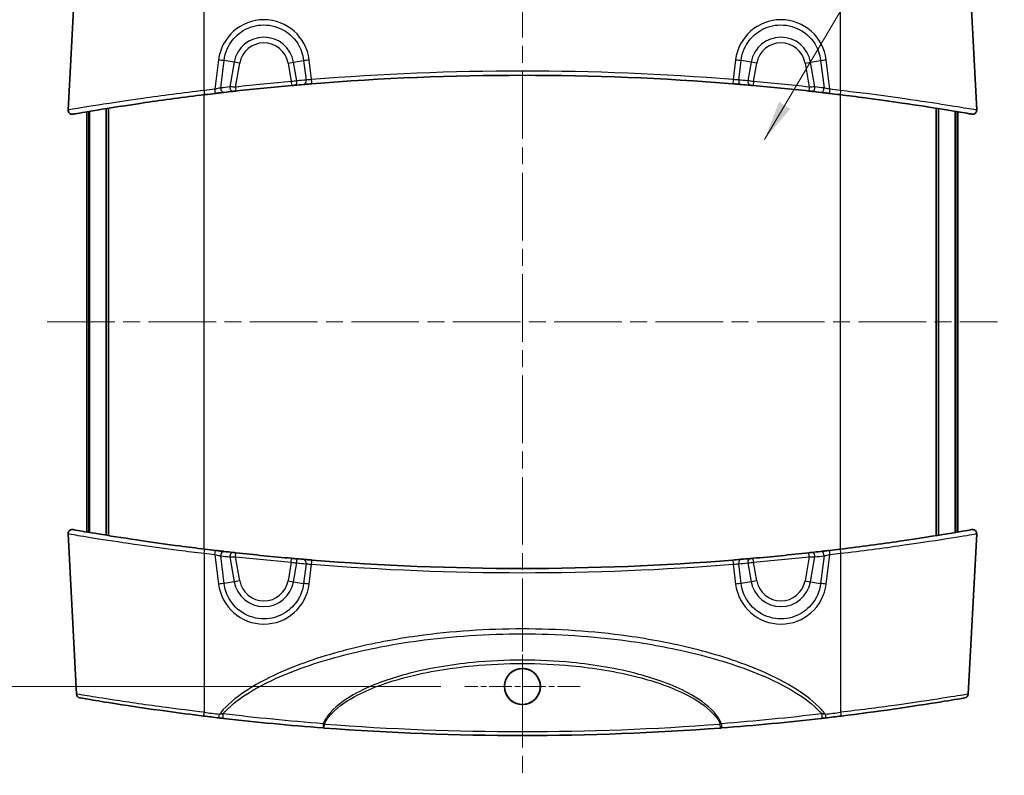
# Model space of a CAD drawing. Units: millimetres. Extents: x 0 to 2962, y 0 to 562.
# Drawn here: x 1158 to 1282, y 277 to 372 of the extents above; entities that cross this region are included whole.
import ezdxf

# ---------------------------------------------------------------- set-up
doc = ezdxf.new("R2010")
doc.units = ezdxf.units.MM
doc.header["$LTSCALE"] = 1.5
doc.linetypes.add('CHAIN', pattern=[0.3543, 0.2362, -0.0295, 0.0591, -0.0295])
doc.layers.get('Defpoints').update_dxf_attribs({"lineweight": 25})
for name, color, linetype, lineweight in [('Center Mark (ISO)', 131, 'Continuous', 18), ('Centerline (ISO)', 131, 'Continuous', 18), ('Dimension (ISO)', 7, 'Continuous', 18), ('Symbol (ISO)', 7, 'Continuous', 18), ('Visible (ISO)', 7, 'Continuous', 35), ('Visible Narrow (ISO)', 7, 'Continuous', 25)]:
    doc.layers.add(name, color=color, linetype=linetype, lineweight=lineweight)
doc.styles.add('Note Text (TK)', font='txt')
doc.dimstyles.new('Default - Method 1b (TK)', dxfattribs={"dimscale": 1.5, "dimtxt": 2.5, "dimasz": 2.5, "dimexe": 1, "dimexo": 1.5, "dimgap": 1, "dimtad": 1, "dimtoh": 1, "dimrnd": 1e-08, "dimdsep": 46, "dimtxsty": 'Note Text (TK)', "dimcen": 0.09, "dimdle": 5, "dimclrd": 100, "dimclre": 100, "dimclrt": 7, "dimadec": 1, "dimazin": 1, "dimtfac": 1, "dimtmove": 0, "dimatfit": 3, "dimfxl": 1, "dimtolj": 1, "dimlwd": -1, "dimlwe": -1, "dimarcsym": 0})
doc.dimstyles.new('Default - Method 1b (TK)$7', dxfattribs={"dimscale": 1.5, "dimtxt": 2.5, "dimasz": 2.5, "dimexe": 1, "dimexo": 1.5, "dimgap": 1, "dimtad": 1, "dimtoh": 1, "dimrnd": 1e-08, "dimdsep": 46, "dimtxsty": 'Note Text (TK)', "dimcen": 0.09, "dimdle": 5, "dimclrd": 100, "dimclre": 100, "dimclrt": 7, "dimadec": 1, "dimazin": 1, "dimtfac": 1, "dimtmove": 0, "dimatfit": 3, "dimfxl": 1, "dimtolj": 1, "dimlwd": -1, "dimlwe": -1, "dimarcsym": 0})

# ---------------------------------------------------------------- blocks, each defined once
blk = doc.blocks.new('*D49')
at = {"layer": 'Defpoints', "color": 0}
for p in [(1213.9, 379.92), (1147.9, 288.25), (1213.9, 288.25)]:
    blk.add_point(p, dxfattribs=at)
at = {"layer": 'Dimension (ISO)', "color": 100}
for p, q in [((1210.9, 379.92), (1145.9, 379.92)), ((1147.9, 374.92), (1147.9, 293.25)), ((1210.9, 288.25), (1145.9, 288.25))]:
    blk.add_line(p, q, dxfattribs=at)
for points in [[(1147.07, 374.92), (1148.73, 374.92), (1147.9, 379.92)], [(1147.07, 293.25), (1148.73, 293.25), (1147.9, 288.25)]]:
    blk.add_solid(points, dxfattribs=at)
at = {"layer": 'Dimension (ISO)', "color": 7, "insert": (1143.4, 328.32), "char_height": 5, "attachment_point": 4, "rotation": 90, "style": 'Note Text (TK)'}
blk.add_mtext('\\A1;91.7', dxfattribs=at)

msp = doc.modelspace()

# ---------------------------------------------------------------- linework, layer by layer
at = {"layer": 'Center Mark (ISO)', "linetype": 'CHAIN', "ltscale": 8.055439}
for p, q in [((1221.1504, 295.5009), (1221.1504, 281.0021)), ((1228.3997, 288.2515), (1213.901, 288.2515))]:
    msp.add_line(p, q, dxfattribs=at)
at = {"layer": 'Centerline (ISO)', "linetype": 'CHAIN', "ltscale": 23.990969}
for p, q in [((1221.1503, 391.0867), (1221.1503, 277.0867)), ((1161.4003, 334.0867), (1280.9003, 334.0867))]:
    msp.add_line(p, q, dxfattribs=at)
at = {"layer": 'Visible (ISO)'}
for p, q in [((1165.0902, 380.8818), (1164.0332, 360.7138)), ((1277.2105, 380.8818), (1278.2675, 360.7138)), ((1166.4003, 307.6727), (1166.4003, 360.5008)), ((1166.6414, 307.6321), (1166.6414, 360.5413)), ((1166.7388, 307.6158), (1166.7388, 360.5577)), ((1168.8324, 307.2717), (1168.8324, 360.9017)), ((1169.1121, 307.2268), (1169.1121, 360.9466)), ((1273.1886, 307.2268), (1273.1886, 360.9466)), ((1273.4683, 307.2717), (1273.4683, 360.9017)), ((1275.5618, 307.6158), (1275.5618, 360.5577)), ((1275.6593, 307.6321), (1275.6593, 360.5413)), ((1275.9003, 307.6727), (1275.9003, 360.5008)), ((1165.0902, 287.2916), (1164.0332, 307.4596)), ((1277.2105, 287.2916), (1278.2675, 307.4596))]:
    msp.add_line(p, q, dxfattribs=at)
msp.add_circle((1221.1503, 288.2518), 2.264, dxfattribs=at)
for centre, radius, start, end in [((1221.1503, 35.9745), 329.1123, 85.388394, 94.611606), ((1221.1503, 35.9745), 329.1123, 96.733488, 96.970293), ((1221.1503, 35.9745), 329.1123, 96.346695, 96.545723), ((1221.1503, 35.9745), 329.1122, 95.056651, 96.282659), ((1221.1503, 35.9745), 329.1123, 94.79421, 94.994961), ((1221.1503, 35.9745), 329.1123, 85.005039, 85.20579), ((1221.1503, 35.9745), 329.1122, 83.717341, 84.943349), ((1221.1503, 35.9745), 329.1123, 83.454277, 83.653305), ((1221.1503, 35.9745), 329.1123, 83.029707, 83.266512), ((1164.5325, 360.6877), 0.5, 177, 279.890804), ((1277.7682, 360.6877), 0.5, 260.109196, 3), ((1164.5325, 307.4858), 0.5, 80.109196, 183), ((1277.7682, 307.4858), 0.5, 357, 99.890804), ((1221.1503, 632.199), 329.1122, 263.029707, 263.266512), ((1221.1503, 632.199), 329.1123, 263.454277, 263.653305), ((1221.1503, 632.199), 329.1122, 263.717341, 264.943349), ((1221.1503, 632.199), 329.1122, 275.056651, 276.282659), ((1221.1503, 632.199), 329.1122, 276.346695, 276.545723), ((1221.1503, 632.199), 329.1122, 276.733488, 276.970293), ((1221.1503, 632.199), 329.1122, 265.005039, 265.20579), ((1221.1503, 632.199), 329.1122, 265.388394, 274.611606), ((1221.1503, 632.199), 329.1123, 274.79421, 274.994961), ((1165.5895, 287.3178), 0.5, 183, 260.265826), ((1276.7112, 287.3178), 0.5, 279.734174, 357), ((1221.1503, 611.199), 329.1123, 263.00839, 263.345094), ((1221.1503, 611.199), 329.1123, 276.654906, 276.99161), ((1221.1503, 611.199), 329.1123, 265.657062, 274.342938)]:
    msp.add_arc(centre, radius, start, end, dxfattribs=at)
for points, knots in [([(1193.6441, 363.9353), (1193.7126, 363.941), (1193.7877, 363.9473), (1193.9968, 363.9647), (1194.139, 363.9764), (1194.4182, 363.9993), (1194.5538, 364.0103), (1194.6894, 364.0213)], [0, 0, 0, 0, 0.029148118, 0.029148118, 0.075785108, 0.075785108, 0.116671539, 0.116671539, 0.116671539, 0.116671539]), ([(1247.6112, 364.0213), (1247.7082, 364.0134), (1247.8051, 364.0056), (1248.0522, 363.9854), (1248.1993, 363.9733), (1248.4523, 363.9524), (1248.561, 363.9433), (1248.6566, 363.9353)], [0, 0, 0, 0, 0.029222217, 0.029222217, 0.075977765, 0.075977765, 0.116671539, 0.116671539, 0.116671539, 0.116671539]), ([(1182.5615, 362.8166), (1182.6597, 362.8282), (1182.7578, 362.8397), (1183.0088, 362.8691), (1183.159, 362.8866), (1183.4198, 362.9168), (1183.533, 362.9299), (1183.6328, 362.9413)], [0, 0, 0, 0, 0.029686927, 0.029686927, 0.077186009, 0.077186009, 0.118997645, 0.118997645, 0.118997645, 0.118997645]), ([(1184.7688, 363.0697), (1184.7928, 363.0723), (1184.8189, 363.0752), (1184.8914, 363.0833), (1184.9404, 363.0887), (1185.038, 363.0995), (1185.0862, 363.1048), (1185.1344, 363.1101)], [0, 0, 0, 0, 0.01001842, 0.01001842, 0.0260478921, 0.0260478921, 0.040620518, 0.040620518, 0.040620518, 0.040620518]), ([(1192.1422, 363.8058), (1192.1747, 363.8087), (1192.2072, 363.8116), (1192.2902, 363.8189), (1192.3396, 363.8232), (1192.4254, 363.8308), (1192.4625, 363.834), (1192.4952, 363.8369)], [0, 0, 0, 0, 0.0098090293, 0.0098090293, 0.0255034762, 0.0255034762, 0.039389445, 0.039389445, 0.039389445, 0.039389445]), ([(1249.8055, 363.8369), (1249.8285, 363.8349), (1249.8536, 363.8327), (1249.9236, 363.8265), (1249.9712, 363.8224), (1250.0656, 363.814), (1250.1121, 363.8099), (1250.1585, 363.8058)], [0, 0, 0, 0, 0.0097622039, 0.0097622039, 0.0253817301, 0.0253817301, 0.0393894447, 0.0393894447, 0.0393894447, 0.0393894447]), ([(1257.1662, 363.1101), (1257.2011, 363.1063), (1257.236, 363.1024), (1257.3251, 363.0926), (1257.3782, 363.0867), (1257.465, 363.0771), (1257.5004, 363.0732), (1257.5318, 363.0697)], [0, 0, 0, 0, 0.0105501532, 0.0105501532, 0.0274303984, 0.0274303984, 0.0406205141, 0.0406205141, 0.0406205141, 0.0406205141]), ([(1258.6678, 362.9413), (1258.7372, 362.9333), (1258.8131, 362.9246), (1259.0234, 362.9003), (1259.1655, 362.8838), (1259.4521, 362.8504), (1259.5957, 362.8335), (1259.7391, 362.8166)], [0, 0, 0, 0, 0.02907625, 0.02907625, 0.075598251, 0.075598251, 0.118997674, 0.118997674, 0.118997674, 0.118997674]), ([(1164.6198, 360.1955), (1164.6193, 360.1954), (1164.6793, 360.2057), (1165.1852, 360.2937), (1166.1878, 360.4684), (1169.248, 360.9722), (1171.3386, 361.3042), (1176.0356, 361.9883), (1178.6222, 362.3378), (1181.211, 362.6543)], [2.61607255, 2.61607255, 2.61607255, 2.61607255, 2.86131486, 2.86131486, 3.64094354, 3.64094354, 4.44856537, 4.44856537, 5.23219079, 5.23219079, 5.23219079, 5.23219079]), ([(1261.0897, 362.6543), (1262.1342, 362.5266), (1263.1788, 362.3938), (1265.847, 362.0417), (1267.4412, 361.8184), (1270.8358, 361.3204), (1272.5525, 361.0509), (1275.3499, 360.5963), (1276.4134, 360.4144), (1277.4632, 360.2335), (1277.6801, 360.1958), (1277.6809, 360.1955)], [0, 0, 0, 0, 0.31619241, 0.31619241, 0.82210025, 0.82210025, 1.47978046, 1.47978046, 2.15216616, 2.15216616, 2.61607255, 2.61607255, 2.61607255, 2.61607255]), ([(1181.211, 305.5191), (1180.1664, 305.6468), (1179.1218, 305.7797), (1176.4537, 306.1318), (1174.8595, 306.3551), (1171.4649, 306.853), (1169.7482, 307.1226), (1166.9508, 307.5771), (1165.8873, 307.759), (1164.8375, 307.9399), (1164.6205, 307.9777), (1164.6198, 307.9779)], [0, 0, 0, 0, 0.31619241, 0.31619241, 0.82210025, 0.82210025, 1.47978046, 1.47978046, 2.15216616, 2.15216616, 2.61607255, 2.61607255, 2.61607255, 2.61607255]), ([(1277.6809, 307.9779), (1277.6814, 307.9781), (1277.6214, 307.9677), (1277.1154, 307.8798), (1276.1129, 307.705), (1273.0527, 307.2013), (1270.9621, 306.8692), (1266.265, 306.1852), (1263.6785, 305.8356), (1261.0897, 305.5191)], [2.61607255, 2.61607255, 2.61607255, 2.61607255, 2.86131486, 2.86131486, 3.64094354, 3.64094354, 4.44856537, 4.44856537, 5.23219079, 5.23219079, 5.23219079, 5.23219079]), ([(1183.6328, 305.2321), (1183.5634, 305.2401), (1183.4875, 305.2488), (1183.2773, 305.2731), (1183.1351, 305.2896), (1182.8486, 305.323), (1182.705, 305.3399), (1182.5615, 305.3568)], [0, 0, 0, 0, 0.02907625, 0.02907625, 0.075598251, 0.075598251, 0.118997674, 0.118997674, 0.118997674, 0.118997674]), ([(1185.1344, 305.0633), (1185.0995, 305.0672), (1185.0646, 305.071), (1184.9756, 305.0808), (1184.9225, 305.0867), (1184.8357, 305.0964), (1184.8003, 305.1003), (1184.7688, 305.1038)], [0, 0, 0, 0, 0.0105501532, 0.0105501532, 0.0274303984, 0.0274303984, 0.0406205141, 0.0406205141, 0.0406205141, 0.0406205141]), ([(1257.5318, 305.1038), (1257.5079, 305.1011), (1257.4818, 305.0982), (1257.4093, 305.0902), (1257.3603, 305.0847), (1257.2627, 305.074), (1257.2144, 305.0686), (1257.1662, 305.0633)], [0, 0, 0, 0, 0.01001842, 0.01001842, 0.0260478921, 0.0260478921, 0.040620518, 0.040620518, 0.040620518, 0.040620518]), ([(1259.7391, 305.3568), (1259.641, 305.3453), (1259.5428, 305.3337), (1259.2919, 305.3043), (1259.1417, 305.2868), (1258.8809, 305.2566), (1258.7676, 305.2436), (1258.6678, 305.2321)], [0, 0, 0, 0, 0.029686927, 0.029686927, 0.077186009, 0.077186009, 0.118997645, 0.118997645, 0.118997645, 0.118997645]), ([(1192.4952, 304.3366), (1192.4722, 304.3386), (1192.4471, 304.3408), (1192.3771, 304.3469), (1192.3295, 304.3511), (1192.235, 304.3594), (1192.1886, 304.3635), (1192.1422, 304.3676)], [0, 0, 0, 0, 0.0097622039, 0.0097622039, 0.0253817301, 0.0253817301, 0.0393894447, 0.0393894447, 0.0393894447, 0.0393894447]), ([(1194.6894, 304.1522), (1194.5925, 304.16), (1194.4956, 304.1679), (1194.2485, 304.188), (1194.1013, 304.2001), (1193.8484, 304.2211), (1193.7397, 304.2302), (1193.6441, 304.2382)], [0, 0, 0, 0, 0.029222217, 0.029222217, 0.075977765, 0.075977765, 0.116671539, 0.116671539, 0.116671539, 0.116671539]), ([(1248.6566, 304.2382), (1248.5881, 304.2324), (1248.5129, 304.2262), (1248.3038, 304.2088), (1248.1617, 304.197), (1247.8824, 304.1741), (1247.7469, 304.1631), (1247.6112, 304.1522)], [0, 0, 0, 0, 0.029148118, 0.029148118, 0.075785108, 0.075785108, 0.116671539, 0.116671539, 0.116671539, 0.116671539]), ([(1250.1585, 304.3676), (1250.126, 304.3647), (1250.0935, 304.3619), (1250.0105, 304.3545), (1249.9611, 304.3502), (1249.8753, 304.3427), (1249.8381, 304.3394), (1249.8055, 304.3366)], [0, 0, 0, 0, 0.0098090293, 0.0098090293, 0.0255034762, 0.0255034762, 0.039389445, 0.039389445, 0.039389445, 0.039389445]), ([(1221.1503, 290.5009), (1220.853, 290.5009), (1220.5587, 290.4419), (1220.0104, 290.2132), (1219.7617, 290.0458), (1219.3681, 289.6486), (1219.2174, 289.4314), (1219.0153, 288.993), (1218.953, 288.7804), (1218.893, 288.35), (1218.8938, 288.1347), (1218.9609, 287.6805), (1219.036, 287.4457), (1219.2844, 286.9598), (1219.4737, 286.7221), (1219.9183, 286.3489), (1220.1641, 286.2106), (1220.6956, 286.0307), (1220.9768, 285.9912), (1221.5551, 286.019), (1221.8465, 286.092), (1222.3838, 286.3472), (1222.6245, 286.5267), (1223.0066, 286.9519), (1223.1511, 287.1877), (1223.3321, 287.658), (1223.3813, 287.8838), (1223.4085, 288.3247), (1223.3915, 288.5371), (1223.2948, 288.9683), (1223.2103, 289.1836), (1222.946, 289.6381), (1222.7482, 289.8621), (1222.2934, 290.2083), (1222.0453, 290.3335), (1221.576, 290.4705), (1221.3637, 290.5009), (1221.1503, 290.5009)], [0, 0, 0, 0, 0.08918896, 0.08918896, 0.17823853, 0.17823853, 0.25695766, 0.25695766, 0.32306696, 0.32306696, 0.38735363, 0.38735363, 0.4608169, 0.4608169, 0.55108592, 0.55108592, 0.63496937, 0.63496937, 0.7194192, 0.7194192, 0.80866636, 0.80866636, 0.89788173, 0.89788173, 0.98016329, 0.98016329, 1.0490898, 1.0490898, 1.1127099, 1.1127099, 1.18168507, 1.18168507, 1.27048049, 1.27048049, 1.35314595, 1.35314595, 1.41715772, 1.41715772, 1.41715772, 1.41715772]), ([(1165.506, 286.8247), (1165.5084, 286.824), (1165.9585, 286.7463), (1167.6091, 286.4701), (1168.7323, 286.2849), (1171.89, 285.7892), (1174.0952, 285.4591), (1177.9705, 284.9282), (1179.53, 284.7252), (1181.0895, 284.534)], [2.31803206, 2.31803206, 2.31803206, 2.31803206, 2.96038876, 2.96038876, 3.54396114, 3.54396114, 4.29698079, 4.29698079, 4.76761807, 4.76761807, 4.76761807, 4.76761807]), ([(1261.2112, 284.534), (1263.4708, 284.8111), (1265.7291, 285.1132), (1270.0817, 285.7362), (1272.1192, 286.0537), (1275.1227, 286.539), (1276.1291, 286.7111), (1276.7156, 286.8112), (1276.7941, 286.8245), (1276.7934, 286.8243)], [0, 0, 0, 0, 0.68192748, 0.68192748, 1.44679183, 1.44679183, 2.17788042, 2.17788042, 2.44961233, 2.44961233, 2.44961233, 2.44961233]), ([(1183.0098, 284.3042), (1183.1015, 284.2935), (1183.1932, 284.2829), (1183.3751, 284.2618), (1183.4653, 284.2514), (1183.554, 284.2412)], [0, 0, 0, 0, 0.0276419032, 0.0276419032, 0.0552838063, 0.0552838063, 0.0552838063, 0.0552838063]), ([(1183.554, 284.2412), (1185.6248, 284.0031), (1187.7111, 283.7831), (1191.9075, 283.3817), (1194.0175, 283.2002), (1196.1367, 283.0387)], [0, 0, 0, 0, 0.64501404, 0.64501404, 1.29002808, 1.29002808, 1.29002808, 1.29002808]), ([(1246.164, 283.0387), (1248.2831, 283.2002), (1250.3932, 283.3817), (1254.5896, 283.7831), (1256.6759, 284.0031), (1258.7467, 284.2412)], [0, 0, 0, 0, 0.64501321, 0.64501321, 1.29002643, 1.29002643, 1.29002643, 1.29002643]), ([(1258.7467, 284.2412), (1258.8354, 284.2514), (1258.9256, 284.2618), (1259.1075, 284.2829), (1259.1992, 284.2935), (1259.2908, 284.3042)], [0, 0, 0, 0, 0.0276419032, 0.0276419032, 0.0552838063, 0.0552838063, 0.0552838063, 0.0552838063]), ([(1196.1367, 283.0387), (1196.1518, 283.0375), (1196.1669, 283.0364), (1196.1974, 283.034), (1196.2127, 283.0329), (1196.228, 283.0317)], [0, 0, 0, 0, 0.00459124287, 0.00459124287, 0.00918248574, 0.00918248574, 0.00918248574, 0.00918248574]), ([(1246.0727, 283.0317), (1246.088, 283.0329), (1246.1033, 283.034), (1246.1337, 283.0364), (1246.1489, 283.0375), (1246.164, 283.0387)], [0, 0, 0, 0, 0.00459124287, 0.00459124287, 0.00918248574, 0.00918248574, 0.00918248574, 0.00918248574])]:
    msp.add_open_spline(points, degree=3, knots=knots, dxfattribs=at)
at = {"layer": 'Visible Narrow (ISO)'}
for p, q in [((1181.1503, 363.1768), (1181.1503, 383.1693)), ((1261.1503, 363.1768), (1261.1503, 383.1693)), ((1182.9583, 367.0381), (1182.5029, 363.3393)), ((1183.2277, 363.4994), (1183.6546, 366.9676)), ((1184.9151, 366.7453), (1183.6546, 366.9676)), ((1184.9151, 366.7453), (1184.3654, 363.628)), ((1185.6114, 366.6226), (1184.9151, 366.7453)), ((1185.0797, 363.6071), (1185.6114, 366.6226)), ((1191.6892, 366.6226), (1192.3856, 366.7453)), ((1191.6892, 366.6226), (1192.0981, 364.3039)), ((1192.3856, 366.7453), (1193.6461, 366.9676)), ((1192.7998, 364.3964), (1192.3856, 366.7453)), ((1193.6461, 366.9676), (1193.9505, 364.4949)), ((1194.6492, 364.5458), (1194.3424, 367.0381)), ((1247.9583, 367.0381), (1247.6514, 364.5458)), ((1248.3502, 364.4949), (1248.6546, 366.9676)), ((1249.9151, 366.7453), (1248.6546, 366.9676)), ((1249.9151, 366.7453), (1249.5009, 364.3964)), ((1250.6114, 366.6226), (1249.9151, 366.7453)), ((1250.2026, 364.3039), (1250.6114, 366.6226)), ((1256.6892, 366.6226), (1257.3856, 366.7453)), ((1256.6892, 366.6226), (1257.221, 363.6071)), ((1257.3856, 366.7453), (1258.6461, 366.9676)), ((1257.9353, 363.628), (1257.3856, 366.7453)), ((1258.6461, 366.9676), (1259.073, 363.4994)), ((1259.7978, 363.3393), (1259.3424, 367.0381)), ((1192.0981, 364.3039), (1192.1422, 363.8058)), ((1250.2026, 364.3039), (1250.1585, 363.8058)), ((1185.0797, 363.6071), (1185.1344, 363.1101)), ((1257.221, 363.6071), (1257.1662, 363.1101)), ((1181.1503, 305.5265), (1181.1503, 362.6469)), ((1261.1503, 305.5265), (1261.1503, 362.6469)), ((1181.1503, 304.9966), (1181.1503, 285.0041)), ((1182.5029, 304.8341), (1182.9583, 301.1354)), ((1183.6546, 301.2058), (1183.2277, 304.674)), ((1184.3654, 304.5455), (1184.9151, 301.4281)), ((1185.0797, 304.5663), (1185.1344, 305.0633)), ((1185.6114, 301.5509), (1185.0797, 304.5663)), ((1257.221, 304.5663), (1256.6892, 301.5509)), ((1257.221, 304.5663), (1257.1662, 305.0633)), ((1257.3856, 301.4281), (1257.9353, 304.5455)), ((1259.073, 304.674), (1258.6461, 301.2058)), ((1259.3424, 301.1354), (1259.7978, 304.8341)), ((1261.1503, 304.9966), (1261.1503, 285.0041)), ((1192.0981, 303.8696), (1191.6892, 301.5509)), ((1192.0981, 303.8696), (1192.1422, 304.3676)), ((1192.3856, 301.4281), (1192.7998, 303.7771)), ((1193.9505, 303.6785), (1193.6461, 301.2058)), ((1194.3424, 301.1354), (1194.6492, 303.6276)), ((1247.6514, 303.6276), (1247.9583, 301.1354)), ((1248.6546, 301.2058), (1248.3502, 303.6785)), ((1249.5009, 303.7771), (1249.9151, 301.4281)), ((1250.2026, 303.8696), (1250.1585, 304.3676)), ((1250.6114, 301.5509), (1250.2026, 303.8696)), ((1184.9151, 301.4281), (1183.6546, 301.2058)), ((1185.6114, 301.5509), (1184.9151, 301.4281)), ((1191.6892, 301.5509), (1192.3856, 301.4281)), ((1192.3856, 301.4281), (1193.6461, 301.2058)), ((1249.9151, 301.4281), (1248.6546, 301.2058)), ((1250.6114, 301.5509), (1249.9151, 301.4281)), ((1256.6892, 301.5509), (1257.3856, 301.4281)), ((1257.3856, 301.4281), (1258.6461, 301.2058)), ((1196.228, 283.0317), (1196.2658, 283.5303)), ((1246.0727, 283.0317), (1246.0348, 283.5303))]:
    msp.add_line(p, q, dxfattribs=at)
for centre, radius, start, end in [((1188.6503, 366.0867), 3.7929, 10, 170), ((1188.6503, 366.0867), 3.0858, 10, 170), ((1253.6503, 366.0867), 3.7929, 10, 170), ((1253.6503, 366.0867), 3.0858, 10, 170), ((1221.1503, 36.0006), 329.6123, 85.388394, 94.611606), ((1221.1503, 35.9745), 329.6123, 95.056651, 96.282659), ((1221.4985, 36.0359), 329.6123, 94.79421, 94.994961), ((1220.8022, 36.0359), 329.6123, 85.005039, 85.20579), ((1221.1503, 35.9745), 329.6122, 83.717341, 84.943349), ((1221.1503, 36.0006), 329.6123, 96.733488, 96.970293), ((1220.8022, 36.0359), 329.6123, 96.346695, 96.545723), ((1221.4985, 36.0359), 329.6122, 83.454277, 83.653305), ((1221.1503, 36.0006), 329.6123, 83.029707, 83.266512), ((1221.1503, 632.1728), 329.6122, 263.029707, 263.266512), ((1220.8022, 632.1376), 329.6123, 263.454277, 263.653305), ((1221.1503, 632.199), 329.6122, 263.717341, 264.943349), ((1221.1503, 632.199), 329.6123, 275.056651, 276.282659), ((1221.4985, 632.1376), 329.6122, 276.346695, 276.545723), ((1221.1503, 632.1728), 329.6122, 276.733488, 276.970293), ((1221.4985, 632.1376), 329.6122, 265.005039, 265.20579), ((1221.1503, 632.1728), 329.6122, 265.388394, 274.611606), ((1220.8022, 632.1376), 329.6123, 274.79421, 274.994961), ((1188.6503, 302.0867), 3.7929, 190, 350), ((1188.6503, 302.0867), 3.0858, 190, 350), ((1253.6503, 302.0867), 3.7929, 190, 350), ((1253.6503, 302.0867), 3.0858, 190, 350), ((1221.1503, 611.1728), 328.6123, 263.00839, 263.345094), ((1221.1503, 611.1728), 328.6123, 276.654906, 276.99161), ((1221.1503, 611.199), 328.6122, 265.657062, 274.342938)]:
    msp.add_arc(centre, radius, start, end, dxfattribs=at)
for centre, major_axis, ratio, start_param, end_param in [((1188.6503, 366.3354), (0, 5.7431), 0.99862577, 4.83505022, 7.73132039), ((1253.6503, 366.3354), (0, 5.7431), 0.99862577, 4.83505022, 7.73132039), ((1182.9583, 367.0904), (-0.9925, 0.1222), 0.05194486, 1.57719121, 2.3548417), ((1194.3424, 367.0904), (0.9925, 0.1222), 0.05194486, 3.9283436, 4.7059941), ((1247.9583, 367.0904), (-0.9925, 0.1222), 0.05194486, 1.57719121, 2.3548417), ((1259.3424, 367.0904), (0.9925, 0.1222), 0.05194486, 3.9283436, 4.7059941), ((1192.4516, 364.335), (0.0435, -0.4981), 0.70575483, 0, 1.63252589), ((1193.6023, 364.4335), (0.0418, -0.4983), 0.70564394, 0, 1.63499849), ((1194.6492, 364.5196), (0.0402, -0.4984), 0.00421359, 0.00000001, 1.62298654), ((1247.6514, 364.5196), (-0.0402, -0.4984), 0.00421359, 4.66019877, 6.28318531), ((1248.6984, 364.4335), (-0.0418, -0.4983), 0.70564394, 4.64818681, 6.28318531), ((1249.8491, 364.335), (-0.0435, -0.4981), 0.70575483, 4.65065942, 6.28318531), ((1181.1503, 363.1506), (0.0607, -0.4963), 0.0063598, 0, 1.62276887), ((1182.5029, 363.3131), (0.0586, -0.4966), 0.00614476, 0, 1.62279472), ((1183.5758, 363.438), (0.057, -0.4967), 0.69200299, 4.50963245, 6.28318531), ((1184.7136, 363.5666), (0.0553, -0.4969), 0.69237269, 4.5120369, 6.28318531), ((1257.5871, 363.5666), (-0.0553, -0.4969), 0.69237269, 0, 1.7711484), ((1258.7248, 363.438), (-0.057, -0.4967), 0.69200299, 0, 1.77355286), ((1259.7978, 363.3131), (-0.0586, -0.4966), 0.00614476, 4.66039059, 6.28318531), ((1261.1503, 363.1506), (-0.0607, -0.4963), 0.0063598, 4.66041644, 6.28318531), ((1181.1503, 305.0228), (0.0607, 0.4963), 0.0063598, 4.66041643, 6.2831853), ((1182.5029, 304.8603), (0.0586, 0.4966), 0.00614476, 4.66039059, 6.2831853), ((1183.5758, 304.7354), (0.057, 0.4967), 0.69200299, 0, 1.77355286), ((1184.7136, 304.6068), (0.0553, 0.4969), 0.69237269, 0, 1.7711484), ((1257.5871, 304.6068), (-0.0553, 0.4969), 0.69237269, 4.5120369, 6.28318531), ((1258.7248, 304.7354), (-0.057, 0.4967), 0.69200299, 4.50963245, 6.28318531), ((1259.7978, 304.8603), (-0.0586, 0.4966), 0.00614476, 0, 1.62279471), ((1261.1503, 305.0228), (-0.0607, 0.4963), 0.0063598, 0, 1.62276887), ((1192.4516, 303.8385), (0.0435, 0.4981), 0.70575483, 4.65065942, 6.28318531), ((1193.6023, 303.7399), (0.0418, 0.4983), 0.70564394, 4.64818681, 6.28318531), ((1194.6492, 303.6538), (0.0402, 0.4984), 0.00421359, 4.66019876, 6.2831853), ((1247.6514, 303.6538), (-0.0402, 0.4984), 0.00421359, 0, 1.62298654), ((1248.6984, 303.7399), (-0.0418, 0.4983), 0.70564394, 0, 1.63499849), ((1249.8491, 303.8385), (-0.0435, 0.4981), 0.70575483, 0, 1.63252589), ((1182.9583, 301.0831), (-0.9925, -0.1222), 0.05194486, 3.9283436, 4.7059941), ((1188.6503, 301.8381), (0, -5.7431), 0.99862577, 4.83505022, 7.73132039), ((1194.3424, 301.0831), (0.9925, -0.1222), 0.05194486, 1.57719121, 2.3548417), ((1247.9583, 301.0831), (-0.9925, -0.1222), 0.05194486, 3.9283436, 4.7059941), ((1253.6503, 301.8381), (0, -5.7431), 0.99862577, 4.83505022, 7.73132039), ((1259.3424, 301.0831), (0.9925, -0.1222), 0.05194486, 1.57719121, 2.3548417), ((1181.1503, 285.0303), (-0.0609, -0.4963), 0.00637916, 0, 1.51882615), ((1183.0678, 284.8009), (-0.0579, -0.4966), 0.00607338, 0, 1.51878956), ((1183.6111, 284.7379), (-0.0571, -0.4967), 0.25088837, 4.59289551, 6.28318531), ((1258.6895, 284.7379), (0.0571, -0.4967), 0.25088837, 0, 1.6902898), ((1259.2329, 284.8009), (0.0579, -0.4966), 0.00607338, 4.76439575, 6.28318531), ((1261.1503, 285.0303), (0.0609, -0.4963), 0.00637916, 4.76435916, 6.28318531), ((1196.1747, 283.5372), (-0.038, -0.4986), 0.16085326, 4.65290571, 6.28318531), ((1246.126, 283.5372), (0.038, -0.4986), 0.16085326, 0, 1.6302796)]:
    msp.add_ellipse(centre, major_axis=major_axis, ratio=ratio, start_param=start_param, end_param=end_param, dxfattribs=at)
for points, knots in [([(1183.6546, 366.9676), (1183.7127, 367.4694), (1183.8468, 367.9628), (1184.3786, 369.1662), (1184.888, 369.8266), (1186.2135, 370.8806), (1187.0515, 371.2436), (1188.8645, 371.5081), (1189.842, 371.3716), (1191.6061, 370.5797), (1192.3803, 369.906), (1193.3047, 368.4382), (1193.5599, 367.7122), (1193.6461, 366.9676)], [-1.44813509, -1.44813509, -1.44813509, -1.44813509, -1.14761187, -1.14761187, -0.66677473, -0.66677473, -0.14367761, -0.14367761, 0.4186066, 0.4186066, 1.00212227, 1.00212227, 1.44813509, 1.44813509, 1.44813509, 1.44813509]), ([(1248.6546, 366.9676), (1248.7127, 367.4694), (1248.8468, 367.9628), (1249.3786, 369.1662), (1249.888, 369.8266), (1251.2135, 370.8806), (1252.0515, 371.2436), (1253.8645, 371.5081), (1254.842, 371.3716), (1256.6061, 370.5797), (1257.3803, 369.906), (1258.3047, 368.4382), (1258.5599, 367.7122), (1258.6461, 366.9676)], [-1.44813509, -1.44813509, -1.44813509, -1.44813509, -1.14761187, -1.14761187, -0.66677473, -0.66677473, -0.14367761, -0.14367761, 0.4186066, 0.4186066, 1.00212227, 1.00212227, 1.44813509, 1.44813509, 1.44813509, 1.44813509]), ([(1192.7998, 364.3964), (1192.735, 364.3878), (1192.6611, 364.3781), (1192.4906, 364.3557), (1192.3923, 364.3427), (1192.2274, 364.321), (1192.1627, 364.3124), (1192.0981, 364.3039)], [-0.039389445, -0.039389445, -0.039389445, -0.039389445, -0.0255034762, -0.0255034762, -0.0098090293, -0.0098090293, 0, 0, 0, 0]), ([(1194.6492, 364.5458), (1194.5584, 364.5404), (1194.4677, 364.5345), (1194.281, 364.5217), (1194.186, 364.5146), (1194.0463, 364.5033), (1193.9962, 364.499), (1193.9505, 364.4949)], [-0.116671539, -0.116671539, -0.116671539, -0.116671539, -0.075785108, -0.075785108, -0.029148118, -0.029148118, 0, 0, 0, 0]), ([(1248.3502, 364.4949), (1248.2864, 364.5007), (1248.2139, 364.5067), (1248.0448, 364.5198), (1247.9465, 364.5269), (1247.7812, 364.5378), (1247.7163, 364.5419), (1247.6514, 364.5458)], [-0.116671539, -0.116671539, -0.116671539, -0.116671539, -0.075977765, -0.075977765, -0.029222217, -0.029222217, 0, 0, 0, 0]), ([(1250.2026, 364.3039), (1250.1103, 364.3161), (1250.0179, 364.3283), (1249.8302, 364.353), (1249.7356, 364.3655), (1249.5965, 364.3838), (1249.5465, 364.3904), (1249.5009, 364.3964)], [-0.0393894447, -0.0393894447, -0.0393894447, -0.0393894447, -0.0253817301, -0.0253817301, -0.0097622039, -0.0097622039, 0, 0, 0, 0]), ([(1181.1503, 363.1768), (1178.4791, 362.8598), (1175.8104, 362.5097), (1170.9647, 361.8247), (1168.8082, 361.4921), (1165.6518, 360.9876), (1164.6178, 360.8125), (1164.096, 360.7245), (1164.0342, 360.7141), (1164.0346, 360.7143)], [-5.23219079, -5.23219079, -5.23219079, -5.23219079, -4.44856537, -4.44856537, -3.64094354, -3.64094354, -2.86131486, -2.86131486, -2.61607255, -2.61607255, -2.61607255, -2.61607255]), ([(1183.2277, 363.4994), (1183.1603, 363.4857), (1183.0837, 363.4695), (1182.9074, 363.4313), (1182.8058, 363.4087), (1182.6359, 363.3701), (1182.5694, 363.3548), (1182.5029, 363.3393)], [-0.118997645, -0.118997645, -0.118997645, -0.118997645, -0.077186009, -0.077186009, -0.029686927, -0.029686927, 0, 0, 0, 0]), ([(1185.0797, 363.6071), (1184.9855, 363.6099), (1184.8913, 363.6127), (1184.7006, 363.6182), (1184.6049, 363.621), (1184.4632, 363.6252), (1184.4121, 363.6266), (1184.3654, 363.628)], [-0.040620518, -0.040620518, -0.040620518, -0.040620518, -0.0260478921, -0.0260478921, -0.01001842, -0.01001842, 0, 0, 0, 0]), ([(1257.9353, 363.628), (1257.8738, 363.6262), (1257.8046, 363.6242), (1257.6351, 363.6193), (1257.5313, 363.6162), (1257.3574, 363.6111), (1257.2892, 363.6091), (1257.221, 363.6071)], [-0.0406205141, -0.0406205141, -0.0406205141, -0.0406205141, -0.0274303984, -0.0274303984, -0.0105501532, -0.0105501532, 0, 0, 0, 0]), ([(1259.7978, 363.3393), (1259.7006, 363.362), (1259.6034, 363.3842), (1259.4094, 363.4278), (1259.3133, 363.4488), (1259.1712, 363.4791), (1259.1199, 363.4899), (1259.073, 363.4994)], [-0.118997674, -0.118997674, -0.118997674, -0.118997674, -0.075598251, -0.075598251, -0.02907625, -0.02907625, 0, 0, 0, 0]), ([(1278.2661, 360.7143), (1278.2653, 360.7145), (1278.0415, 360.7523), (1276.9588, 360.9335), (1275.8619, 361.1157), (1272.9765, 361.5709), (1271.2056, 361.8409), (1267.7037, 362.3396), (1266.0589, 362.5632), (1263.306, 362.9158), (1262.2282, 363.0489), (1261.1503, 363.1768)], [-2.61607255, -2.61607255, -2.61607255, -2.61607255, -2.15216616, -2.15216616, -1.47978046, -1.47978046, -0.82210025, -0.82210025, -0.31619241, -0.31619241, 0, 0, 0, 0]), ([(1164.0346, 307.4592), (1164.0354, 307.4589), (1164.2592, 307.4211), (1165.3419, 307.24), (1166.4388, 307.0578), (1169.3242, 306.6026), (1171.0951, 306.3326), (1174.597, 305.8339), (1176.2417, 305.6102), (1178.9947, 305.2576), (1180.0725, 305.1246), (1181.1503, 304.9966)], [-2.61607255, -2.61607255, -2.61607255, -2.61607255, -2.15216616, -2.15216616, -1.47978046, -1.47978046, -0.82210025, -0.82210025, -0.31619241, -0.31619241, 0, 0, 0, 0]), ([(1261.1503, 304.9966), (1263.8216, 305.3136), (1266.4903, 305.6637), (1271.336, 306.3488), (1273.4925, 306.6813), (1276.6489, 307.1859), (1277.6829, 307.3609), (1278.2047, 307.449), (1278.2665, 307.4593), (1278.2661, 307.4592)], [-5.23219079, -5.23219079, -5.23219079, -5.23219079, -4.44856537, -4.44856537, -3.64094354, -3.64094354, -2.86131486, -2.86131486, -2.61607255, -2.61607255, -2.61607255, -2.61607255]), ([(1182.5029, 304.8341), (1182.6001, 304.8115), (1182.6973, 304.7892), (1182.8913, 304.7457), (1182.9874, 304.7246), (1183.1295, 304.6943), (1183.1808, 304.6836), (1183.2277, 304.674)], [-0.118997674, -0.118997674, -0.118997674, -0.118997674, -0.075598251, -0.075598251, -0.02907625, -0.02907625, 0, 0, 0, 0]), ([(1184.3654, 304.5455), (1184.4269, 304.5472), (1184.4961, 304.5492), (1184.6656, 304.5542), (1184.7694, 304.5572), (1184.9433, 304.5623), (1185.0115, 304.5643), (1185.0797, 304.5663)], [-0.0406205141, -0.0406205141, -0.0406205141, -0.0406205141, -0.0274303984, -0.0274303984, -0.0105501532, -0.0105501532, 0, 0, 0, 0]), ([(1257.221, 304.5663), (1257.3152, 304.5635), (1257.4094, 304.5608), (1257.6, 304.5552), (1257.6958, 304.5524), (1257.8374, 304.5483), (1257.8886, 304.5468), (1257.9353, 304.5455)], [-0.040620518, -0.040620518, -0.040620518, -0.040620518, -0.0260478921, -0.0260478921, -0.01001842, -0.01001842, 0, 0, 0, 0]), ([(1259.073, 304.674), (1259.1404, 304.6878), (1259.2169, 304.7039), (1259.3933, 304.7421), (1259.4949, 304.7647), (1259.6648, 304.8033), (1259.7313, 304.8186), (1259.7978, 304.8341)], [-0.118997645, -0.118997645, -0.118997645, -0.118997645, -0.077186009, -0.077186009, -0.029686927, -0.029686927, 0, 0, 0, 0]), ([(1192.0981, 303.8696), (1192.1904, 303.8574), (1192.2827, 303.8452), (1192.4705, 303.8204), (1192.5651, 303.808), (1192.7042, 303.7897), (1192.7542, 303.7831), (1192.7998, 303.7771)], [-0.0393894447, -0.0393894447, -0.0393894447, -0.0393894447, -0.0253817301, -0.0253817301, -0.0097622039, -0.0097622039, 0, 0, 0, 0]), ([(1193.9505, 303.6785), (1194.0143, 303.6728), (1194.0868, 303.6667), (1194.2558, 303.6536), (1194.3542, 303.6465), (1194.5195, 303.6356), (1194.5843, 303.6315), (1194.6492, 303.6276)], [-0.116671539, -0.116671539, -0.116671539, -0.116671539, -0.075977765, -0.075977765, -0.029222217, -0.029222217, 0, 0, 0, 0]), ([(1247.6514, 303.6276), (1247.7422, 303.6331), (1247.8329, 303.6389), (1248.0197, 303.6518), (1248.1147, 303.6588), (1248.2543, 303.6701), (1248.3045, 303.6744), (1248.3502, 303.6785)], [-0.116671539, -0.116671539, -0.116671539, -0.116671539, -0.075785108, -0.075785108, -0.029148118, -0.029148118, 0, 0, 0, 0]), ([(1249.5009, 303.7771), (1249.5657, 303.7856), (1249.6396, 303.7953), (1249.81, 303.8178), (1249.9084, 303.8307), (1250.0733, 303.8525), (1250.1379, 303.861), (1250.2026, 303.8696)], [-0.039389445, -0.039389445, -0.039389445, -0.039389445, -0.0255034762, -0.0255034762, -0.0098090293, -0.0098090293, 0, 0, 0, 0]), ([(1193.6461, 301.2058), (1193.588, 300.7041), (1193.4539, 300.2106), (1192.922, 299.0073), (1192.4127, 298.3468), (1191.0872, 297.2928), (1190.2491, 296.9299), (1188.4362, 296.6654), (1187.4587, 296.8018), (1185.6946, 297.5937), (1184.9204, 298.2675), (1183.996, 299.7353), (1183.7408, 300.4613), (1183.6546, 301.2058)], [-1.44813509, -1.44813509, -1.44813509, -1.44813509, -1.14761187, -1.14761187, -0.66677473, -0.66677473, -0.14367761, -0.14367761, 0.4186066, 0.4186066, 1.00212227, 1.00212227, 1.44813509, 1.44813509, 1.44813509, 1.44813509]), ([(1258.6461, 301.2058), (1258.588, 300.7041), (1258.4539, 300.2106), (1257.922, 299.0073), (1257.4127, 298.3468), (1256.0872, 297.2928), (1255.2491, 296.9299), (1253.4362, 296.6654), (1252.4587, 296.8018), (1250.6946, 297.5937), (1249.9204, 298.2675), (1248.996, 299.7353), (1248.7408, 300.4613), (1248.6546, 301.2058)], [-1.44813509, -1.44813509, -1.44813509, -1.44813509, -1.14761187, -1.14761187, -0.66677473, -0.66677473, -0.14367761, -0.14367761, 0.4186066, 0.4186066, 1.00212227, 1.00212227, 1.44813509, 1.44813509, 1.44813509, 1.44813509]), ([(1259.2329, 284.7747), (1259.0796, 284.9689), (1258.9183, 285.1569), (1257.8531, 286.3151), (1256.7919, 287.1264), (1254.2716, 288.7497), (1252.7706, 289.5052), (1248.4867, 291.3596), (1245.6183, 292.261), (1239.966, 293.6729), (1237.1863, 294.1952), (1230.004, 295.1995), (1225.5766, 295.4909), (1221.1503, 295.4909), (1216.7241, 295.4909), (1212.2967, 295.1995), (1205.1144, 294.1952), (1202.3347, 293.6729), (1196.6824, 292.261), (1193.814, 291.3596), (1189.5301, 289.5052), (1188.0291, 288.7497), (1185.5087, 287.1264), (1184.4476, 286.3151), (1183.3824, 285.1569), (1183.2211, 284.9689), (1183.0678, 284.7747)], [-8.40084674, -8.40084674, -8.40084674, -8.40084674, -8.3265545, -8.3265545, -7.92859195, -7.92859195, -7.42684339, -7.42684339, -6.52713228, -6.52713228, -5.67930101, -5.67930101, -4.35142152, -4.35142152, -4.35142152, -3.02354203, -3.02354203, -2.17571076, -2.17571076, -1.27599965, -1.27599965, -0.77425108, -0.77425108, -0.37628854, -0.37628854, -0.3019963, -0.3019963, -0.3019963, -0.3019963]), ([(1183.4942, 284.8114), (1183.5878, 284.9174), (1183.6838, 285.0214), (1184.6741, 286.0514), (1185.7287, 286.8247), (1188.2335, 288.3746), (1189.7252, 289.0982), (1193.9827, 290.8775), (1196.8334, 291.7464), (1202.4508, 293.1093), (1205.2134, 293.6148), (1212.3513, 294.5874), (1216.7514, 294.8704), (1221.1503, 294.8704), (1225.5493, 294.8704), (1229.9493, 294.5874), (1237.0873, 293.6148), (1239.8499, 293.1093), (1245.4673, 291.7464), (1248.3179, 290.8775), (1252.5755, 289.0982), (1254.0672, 288.3746), (1256.572, 286.8247), (1257.6266, 286.0514), (1258.6169, 285.0214), (1258.7129, 284.9174), (1258.8065, 284.8114)], [0.33246972, 0.33246972, 0.33246972, 0.33246972, 0.37628854, 0.37628854, 0.77425108, 0.77425108, 1.27599965, 1.27599965, 2.17571076, 2.17571076, 3.02354203, 3.02354203, 4.35142152, 4.35142152, 4.35142152, 5.67930101, 5.67930101, 6.52713228, 6.52713228, 7.42684339, 7.42684339, 7.92859195, 7.92859195, 8.3265545, 8.3265545, 8.37037332, 8.37037332, 8.37037332, 8.37037332]), ([(1246.2038, 283.573), (1245.9772, 284.0878), (1245.6531, 284.553), (1244.3594, 286.0198), (1243.1821, 286.7926), (1240.0191, 288.4856), (1237.9264, 289.2079), (1233.0492, 290.5192), (1230.2219, 290.9862), (1225.3111, 291.4656), (1223.2306, 291.5633), (1221.1503, 291.5633), (1219.0701, 291.5633), (1216.9896, 291.4656), (1212.0788, 290.9862), (1209.2514, 290.5192), (1204.3743, 289.2079), (1202.2816, 288.4856), (1199.1186, 286.7926), (1197.9413, 286.0198), (1196.6476, 284.553), (1196.3235, 284.0878), (1196.0969, 283.573)], [-5.63448859, -5.63448859, -5.63448859, -5.63448859, -5.47241764, -5.47241764, -5.06471724, -5.06471724, -4.41182961, -4.41182961, -3.56143073, -3.56143073, -2.94121974, -2.94121974, -2.94121974, -2.32100876, -2.32100876, -1.47060987, -1.47060987, -0.81772225, -0.81772225, -0.41002184, -0.41002184, -0.24795089, -0.24795089, -0.24795089, -0.24795089]), ([(1196.2658, 283.5303), (1196.4904, 284.009), (1196.8069, 284.4426), (1198.0854, 285.8326), (1199.2554, 286.5703), (1202.3988, 288.1882), (1204.4785, 288.8804), (1209.3253, 290.138), (1212.1351, 290.5871), (1217.0154, 291.0481), (1219.083, 291.1421), (1221.1503, 291.1421), (1223.2177, 291.1421), (1225.2852, 291.0481), (1230.1656, 290.5871), (1232.9754, 290.138), (1237.8222, 288.8804), (1239.9019, 288.1882), (1243.0453, 286.5703), (1244.2153, 285.8326), (1245.4938, 284.4426), (1245.8103, 284.009), (1246.0348, 283.5303)], [0.25112668, 0.25112668, 0.25112668, 0.25112668, 0.41002184, 0.41002184, 0.81772225, 0.81772225, 1.47060987, 1.47060987, 2.32100876, 2.32100876, 2.94121974, 2.94121974, 2.94121974, 3.56143073, 3.56143073, 4.41182961, 4.41182961, 5.06471724, 5.06471724, 5.47241764, 5.47241764, 5.6313128, 5.6313128, 5.6313128, 5.6313128]), ([(1181.1503, 285.0041), (1179.5429, 285.1951), (1177.9355, 285.3977), (1173.9415, 285.9278), (1171.669, 286.2574), (1168.4152, 286.7523), (1167.258, 286.9373), (1165.5575, 287.2131), (1165.0937, 287.2906), (1165.0912, 287.2913)], [-4.76761807, -4.76761807, -4.76761807, -4.76761807, -4.29698079, -4.29698079, -3.54396114, -3.54396114, -2.96038876, -2.96038876, -2.31803206, -2.31803206, -2.31803206, -2.31803206]), ([(1277.2081, 287.291), (1277.2089, 287.2912), (1277.1279, 287.2779), (1276.5237, 287.1779), (1275.4869, 287.0061), (1272.3922, 286.5215), (1270.2927, 286.2045), (1265.807, 285.5825), (1263.4794, 285.2808), (1261.1503, 285.0041)], [-2.44961235, -2.44961235, -2.44961235, -2.44961235, -2.17788042, -2.17788042, -1.44679183, -1.44679183, -0.68192748, -0.68192748, 0, 0, 0, 0]), ([(1183.4942, 284.8114), (1183.4238, 284.8047), (1183.3527, 284.7983), (1183.2102, 284.786), (1183.1388, 284.7802), (1183.0678, 284.7747)], [-0.0552838063, -0.0552838063, -0.0552838063, -0.0552838063, -0.0276419032, -0.0276419032, 0, 0, 0, 0]), ([(1196.0969, 283.573), (1193.9744, 283.7387), (1191.8609, 283.9252), (1187.6579, 284.3384), (1185.5683, 284.5652), (1183.4942, 284.8114)], [-1.29002808, -1.29002808, -1.29002808, -1.29002808, -0.64501404, -0.64501404, 0, 0, 0, 0]), ([(1258.8065, 284.8114), (1256.7324, 284.5652), (1254.6428, 284.3384), (1250.4397, 283.9252), (1248.3263, 283.7387), (1246.2038, 283.573)], [-1.29002643, -1.29002643, -1.29002643, -1.29002643, -0.64501321, -0.64501321, 0, 0, 0, 0]), ([(1259.2329, 284.7747), (1259.1619, 284.7802), (1259.0905, 284.786), (1258.948, 284.7983), (1258.8769, 284.8047), (1258.8065, 284.8114)], [-0.0552838063, -0.0552838063, -0.0552838063, -0.0552838063, -0.0276419032, -0.0276419032, 0, 0, 0, 0]), ([(1196.2658, 283.5303), (1196.2376, 283.5375), (1196.2094, 283.5447), (1196.153, 283.5589), (1196.1249, 283.566), (1196.0969, 283.573)], [-0.00918248574, -0.00918248574, -0.00918248574, -0.00918248574, -0.00459124287, -0.00459124287, 0, 0, 0, 0]), ([(1246.2038, 283.573), (1246.1758, 283.566), (1246.1477, 283.5589), (1246.0913, 283.5447), (1246.0631, 283.5375), (1246.0348, 283.5303)], [-0.00918248574, -0.00918248574, -0.00918248574, -0.00918248574, -0.00459124287, -0.00459124287, 0, 0, 0, 0])]:
    msp.add_open_spline(points, degree=3, knots=knots, dxfattribs=at)

# ---------------------------------------------------------------- dimensions: what is measured, and where the dimension line sits
at = {"layer": 'Dimension (ISO)', "color": 100}
dim = msp.add_linear_dim(base=(1147.901, 288.2515), p1=(1213.901, 379.9219), p2=(1213.901, 288.2515), angle=90, dimstyle='Default - Method 1b (TK)', override={"dimscale": 0, "dimtxt": 5, "dimasz": 5, "dimexe": 2, "dimexo": 3, "dimgap": 2, "dimtoh": 0, "dimdec": 1, "dimcen": 0.18, "dimtol": 0, "dimlim": 0, "dimtp": 0, "dimtm": 0, "dimtdec": 2, "dimtofl": 0, "dimatfit": 1}, dxfattribs=at)
dim.commit()
dim.dimension.update_dxf_attribs({"geometry": '*D49', "text_midpoint": (1147.901, 334.0867), "dimtype": 160})

# ---------------------------------------------------------------- leaders
at = {"layer": 'Symbol (ISO)', "color": 100, "annotation_type": 0, "has_hookline": 1, "hookline_direction": 0, "text_width": 43.608}
msp.add_leader([(1251.5806, 357.0052), (1277.3682, 400.651), (1282.3682, 400.651)], dimstyle='Default - Method 1b (TK)$7', override={"dimscale": 0, "dimtxt": 5, "dimasz": 5, "dimgap": 0, "dimtad": 1}, dxfattribs=at)

doc.saveas('drawing.dxf')
